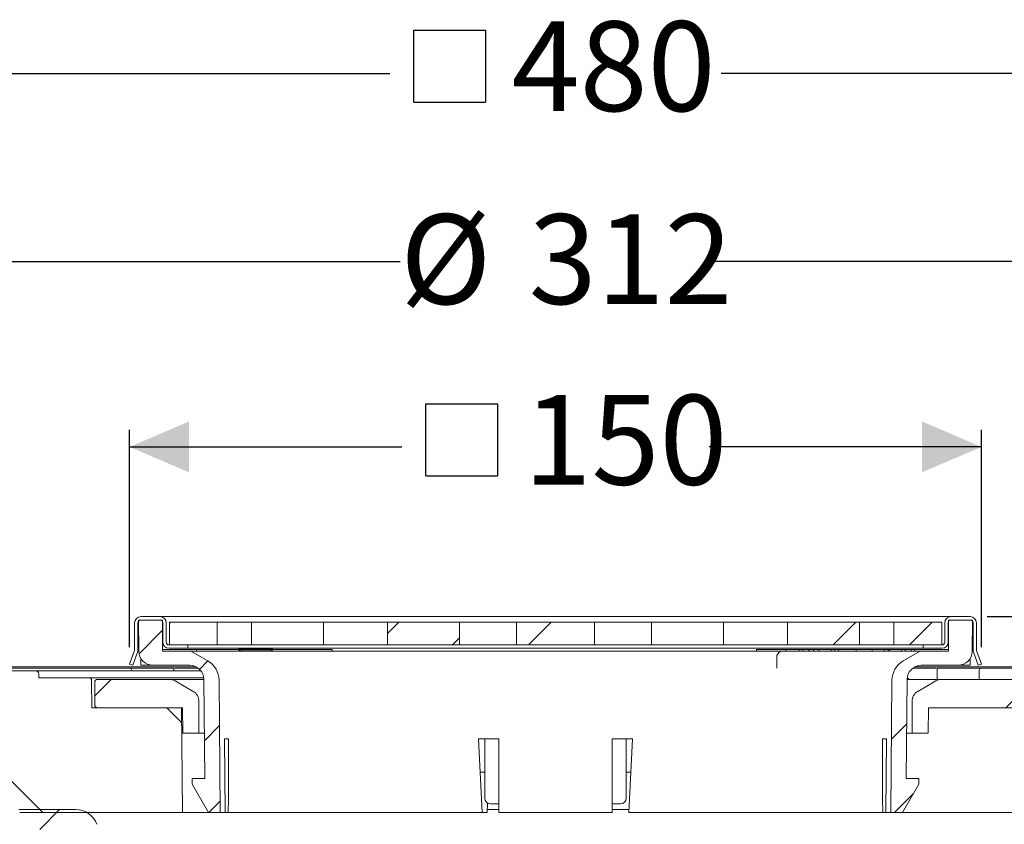
# Model space of a CAD drawing. Units: millimetres. Extents: x 220 to 709, y 15 to 539.
# Drawn here: x 365 to 539, y 397 to 539 of the extents above; entities that cross this region are included whole.
import ezdxf

# ---------------------------------------------------------------- set-up
doc = ezdxf.new("R2010")
doc.units = ezdxf.units.MM
doc.header["$LTSCALE"] = 3
doc.linetypes.add('SLD-Durchgehend', pattern=[0])
doc.layers.add('MAßLINIE_MAßZEICHNUNGEN', color=7, linetype='SLD-Durchgehend')
doc.styles.add('SLDTEXTSTYLE0', font='Opinion Pro')
doc.dimstyles.new('SLDDIMSTYLE1', dxfattribs={"dimtxt": 15.875, "dimasz": 10.5, "dimexe": 0, "dimexo": 0.0625, "dimgap": 3.96875, "dimtad": 0, "dimdec": 0, "dimrnd": 1e-09, "dimzin": 12, "dimdsep": 46, "dimtxsty": 'SLDTEXTSTYLE0', "dimsah": 1, "dimcen": 0.09, "dimadec": 0, "dimazin": 3, "dimtfac": 1, "dimtdec": 0, "dimtofl": 0, "dimtmove": 0, "dimatfit": 3, "dimfxl": 0, "dimfrac": 2, "dimtolj": 1, "dimtzin": 12, "dimarcsym": 0})
doc.dimstyles.new('SLDDIMSTYLE2', dxfattribs={"dimtxt": 15.875, "dimasz": 10.5, "dimexe": 0, "dimexo": 0.0625, "dimgap": 3.96875, "dimtad": 0, "dimdec": 0, "dimrnd": 1e-09, "dimzin": 12, "dimdsep": 46, "dimtxsty": 'SLDTEXTSTYLE0', "dimsah": 1, "dimcen": 0.09, "dimadec": 0, "dimazin": 3, "dimtfac": 1, "dimtdec": 0, "dimtmove": 0, "dimatfit": 0, "dimfxl": 0, "dimfrac": 2, "dimtolj": 1, "dimtzin": 12, "dimarcsym": 0})
pattern_1 = [(135, (0, 0), (-121.233, -121.233), []), (135, (-1e-13, 40.41), (-121.233, -121.233), []), (135, (-3e-13, 80.82), (-121.233, -121.233), []), (135, (-4e-13, 121.23), (-121.233, -121.233), [])]

# ---------------------------------------------------------------- blocks, each defined once
blk = doc.blocks.new('_D_1')
at = {"layer": 'MAßLINIE_MAßZEICHNUNGEN', "color": 7}
for p, q in [((247.18, 423.83), (247.18, 327.98)), ((247.18, 147.63), (247.18, 248.25)), ((416.36, 147.63), (244.18, 147.63))]:
    blk.add_line(p, q, dxfattribs=at)
for points in [[(247.18, 423.83), (242.68, 413.33), (251.68, 413.33)], [(247.18, 147.63), (251.68, 158.13), (242.68, 158.13)]]:
    blk.add_solid(points, dxfattribs=at)
at = {"layer": 'MAßLINIE_MAßZEICHNUNGEN', "color": 7, "char_height": 15.875, "attachment_point": 1, "rotation": 90, "style": 'SLDTEXTSTYLE0'}
for s, insert in [('max. 291', (249.94, 248.25)), ('min. 241', (226.01, 250.71))]:
    blk.add_mtext(s, dxfattribs=dict(at, insert=insert))
blk = doc.blocks.new('SW_SYMBOL_MOD_BOX')
at = {"layer": 'MAßLINIE_MAßZEICHNUNGEN', "color": 0}
for p, q in [((600, 600), (600, 2400)), ((600, 2400), (2400, 2400)), ((2400, 2400), (2400, 600)), ((600, 600), (2400, 600))]:
    blk.add_line(p, q, dxfattribs=at)
blk = doc.blocks.new('_D_3')
at = {"layer": 'MAßLINIE_MAßZEICHNUNGEN', "color": 7}
for p, q in [((384.6, 427.84), (384.6, 466.23)), ((535.24, 427.84), (535.24, 466.23)), ((384.6, 463.23), (432.73, 463.23)), ((535.24, 463.23), (487.11, 463.23))]:
    blk.add_line(p, q, dxfattribs=at)
for points in [[(384.6, 463.23), (395.1, 458.73), (395.1, 467.73)], [(535.24, 463.23), (524.74, 467.73), (524.74, 458.73)]]:
    blk.add_solid(points, dxfattribs=at)
at = {"layer": 'MAßLINIE_MAßZEICHNUNGEN', "color": 7, "xscale": 0.007055555555555554, "yscale": 0.007055555555555554, "zscale": 0.007055555555555554}
blk.add_blockref('SW_SYMBOL_MOD_BOX', (432.73, 453.91), dxfattribs=at)
at = {"layer": 'MAßLINIE_MAßZEICHNUNGEN', "color": 7, "insert": (454.27, 472.43), "char_height": 15.875, "attachment_point": 1, "style": 'SLDTEXTSTYLE0'}
blk.add_mtext('150', dxfattribs=at)
blk = doc.blocks.new('_D_4')
at = {"layer": 'MAßLINIE_MAßZEICHNUNGEN', "color": 7}
for p, q in [((303.96, 425.13), (303.96, 499)), ((615.88, 425.13), (615.88, 499)), ((303.96, 496), (432.44, 496)), ((615.88, 496), (487.4, 496))]:
    blk.add_line(p, q, dxfattribs=at)
for points in [[(303.96, 496), (314.46, 491.5), (314.46, 500.5)], [(615.88, 496), (605.38, 500.5), (605.38, 491.5)]]:
    blk.add_solid(points, dxfattribs=at)
at = {"layer": 'MAßLINIE_MAßZEICHNUNGEN', "color": 7, "char_height": 15.875, "attachment_point": 1, "style": 'SLDTEXTSTYLE0'}
for s, insert in [('%%c', (432.44, 504.36)), ('312', (455.18, 504.36))]:
    blk.add_mtext(s, dxfattribs=dict(at, insert=insert))
blk = doc.blocks.new('_D_5')
at = {"layer": 'MAßLINIE_MAßZEICHNUNGEN', "color": 7}
for p, q in [((219.92, 427.33), (219.92, 532.26)), ((699.92, 427.33), (699.92, 532.26)), ((219.92, 529.26), (430.63, 529.26)), ((699.92, 529.26), (489.21, 529.26))]:
    blk.add_line(p, q, dxfattribs=at)
for points in [[(219.92, 529.26), (230.42, 524.76), (230.42, 533.76)], [(699.92, 529.26), (689.42, 533.76), (689.42, 524.76)]]:
    blk.add_solid(points, dxfattribs=at)
at = {"layer": 'MAßLINIE_MAßZEICHNUNGEN', "color": 7, "xscale": 0.007055555555555554, "yscale": 0.007055555555555554, "zscale": 0.007055555555555554}
blk.add_blockref('SW_SYMBOL_MOD_BOX', (430.63, 519.95), dxfattribs=at)
at = {"layer": 'MAßLINIE_MAßZEICHNUNGEN', "color": 7, "insert": (452.17, 538.47), "char_height": 15.875, "attachment_point": 1, "style": 'SLDTEXTSTYLE0'}
blk.add_mtext('480', dxfattribs=at)
blk = doc.blocks.new('_D_6')
at = {"layer": 'MAßLINIE_MAßZEICHNUNGEN', "color": 7}
for p, q in [((659.14, 433.23), (659.14, 451.23)), ((536.27, 433.23), (662.14, 433.23)), ((659.14, 424.08), (659.14, 383.25))]:
    blk.add_line(p, q, dxfattribs=at)
for points in [[(659.14, 433.23), (663.64, 443.73), (654.64, 443.73)], [(659.14, 424.08), (654.64, 413.58), (663.64, 413.58)]]:
    blk.add_solid(points, dxfattribs=at)
at = {"layer": 'MAßLINIE_MAßZEICHNUNGEN', "color": 7, "char_height": 15.875, "attachment_point": 1, "rotation": 90, "style": 'SLDTEXTSTYLE0'}
for s, insert in [('max. 17', (661.9, 317.67)), ('min. 10', (637.97, 317.67))]:
    blk.add_mtext(s, dxfattribs=dict(at, insert=insert))

msp = doc.modelspace()

# ---------------------------------------------------------------- hatches: boundary and pattern name
at = {"linetype": 'SLD-Durchgehend', "lineweight": 18}
h = msp.add_hatch(dxfattribs=at)
h.set_pattern_fill('DIN 201 Stahl und Stahlguss', scale=3, angle=90, style=0, pattern_type=2)
h.set_pattern_definition(pattern_1)
edge = h.paths.add_edge_path(flags=0)
edge.add_line((384.6, 424.84), (385.16, 424.63))
edge.add_line((385.16, 424.63), (386.07, 427.13))
edge.add_line((386.07, 427.13), (386.07, 432.13))
edge.add_arc((386.57, 432.13), 0.5, 90, 180, ccw=False)
edge.add_line((386.57, 432.63), (389.97, 432.63))
edge.add_arc((389.97, 432.13), 0.5, 0, 90, ccw=False)
edge.add_line((390.47, 432.13), (390.47, 428.73))
edge.add_arc((391.57, 428.73), 1.1, 180, 270)
edge.add_line((391.57, 427.63), (394.92, 427.63))
edge.add_line((394.92, 427.63), (394.92, 428.23))
edge.add_line((394.92, 428.23), (391.57, 428.23))
edge.add_arc((391.57, 428.73), 0.5, 180, 270, ccw=False)
edge.add_line((391.07, 428.73), (391.07, 432.13))
edge.add_arc((389.97, 432.13), 1.1, 0, 90)
edge.add_line((389.97, 433.23), (386.57, 433.23))
edge.add_arc((386.57, 432.13), 1.1, 90, 180)
edge.add_line((385.47, 432.13), (385.47, 427.23))
edge.add_line((385.47, 427.23), (384.6, 424.84))
h = msp.add_hatch(dxfattribs=at)
h.set_pattern_fill('ANSI31', scale=3, angle=3e-322, style=0)
edge = h.paths.add_edge_path(flags=0)
edge.add_arc((388.72, 427.13), 2.5, 180.5, 270)
edge.add_line((388.72, 424.63), (395.22, 424.63))
edge.add_arc((395.22, 422.13), 2.5, 0.5, 90, ccw=False)
edge.add_line((397.72, 422.15), (397.87, 404.63))
edge.add_line((397.87, 404.63), (395.67, 404.63))
edge.add_line((395.67, 404.63), (395.67, 403.63))
edge.add_line((395.67, 403.63), (398.56, 398.63))
edge.add_line((398.56, 398.63), (400.62, 398.63))
edge.add_line((400.62, 398.63), (400.42, 421.97))
edge.add_arc((396.42, 421.94), 4, 0.5, 60)
edge.add_line((398.42, 425.4), (395.41, 427.13))
edge.add_line((395.41, 427.13), (390.44, 427.13))
edge.add_line((390.44, 427.13), (390.39, 432.63))
edge.add_line((390.39, 432.63), (386.17, 432.63))
edge.add_line((386.17, 432.63), (386.22, 427.11))
h = msp.add_hatch(dxfattribs=at)
h.set_pattern_fill('ANSI34', scale=3, angle=3e-322, style=0)
h.paths.add_polyline_path([(400.1, 432.23), (391.62, 432.23), (391.62, 428.23), (400.1, 428.23)], flags=0)
h = msp.add_hatch(dxfattribs=at)
h.set_pattern_fill('ANSI34', scale=3, angle=3e-322, style=0)
h.paths.add_polyline_path([(406.18, 428.23), (418.91, 428.23), (418.91, 432.23), (406.18, 432.23)], flags=0)
h = msp.add_hatch(dxfattribs=at)
h.set_pattern_fill('ANSI34', scale=3, angle=3e-322, style=0)
h.paths.add_polyline_path([(430.22, 428.23), (442.95, 428.23), (442.95, 432.23), (430.22, 432.23)], flags=0)
h = msp.add_hatch(dxfattribs=at)
h.set_pattern_fill('ANSI34', scale=3, angle=3e-322, style=0)
h.paths.add_polyline_path([(453.02, 428.23), (466.82, 428.23), (466.82, 432.23), (453.02, 432.23)], flags=0)
h = msp.add_hatch(dxfattribs=at)
h.set_pattern_fill('ANSI34', scale=3, angle=3e-322, style=0)
h.paths.add_polyline_path([(489.62, 432.23), (476.89, 432.23), (476.89, 428.23), (489.62, 428.23)], flags=0)
h = msp.add_hatch(dxfattribs=at)
h.set_pattern_fill('ANSI34', scale=3, angle=3e-322, style=0)
h.paths.add_polyline_path([(513.66, 432.23), (500.93, 432.23), (500.93, 428.23), (513.66, 428.23)], flags=0)
h = msp.add_hatch(dxfattribs=at)
h.set_pattern_fill('ANSI31', scale=3, angle=3e-322, style=0)
edge = h.paths.add_edge_path(flags=0)
edge.add_arc((524.62, 422.13), 2.5, 90, 179.5, ccw=False)
edge.add_line((524.62, 424.63), (531.12, 424.63))
edge.add_arc((531.12, 427.13), 2.5, 270, 359.5)
edge.add_line((533.62, 427.11), (533.67, 432.63))
edge.add_line((533.67, 432.63), (529.45, 432.63))
edge.add_line((529.45, 432.63), (529.4, 427.13))
edge.add_line((529.4, 427.13), (524.43, 427.13))
edge.add_line((524.43, 427.13), (521.42, 425.4))
edge.add_arc((523.42, 421.94), 4, 120, 179.5)
edge.add_line((519.42, 421.97), (519.22, 398.63))
edge.add_line((519.22, 398.63), (521.28, 398.63))
edge.add_line((521.28, 398.63), (524.17, 403.63))
edge.add_line((524.17, 403.63), (524.17, 404.63))
edge.add_line((524.17, 404.63), (521.97, 404.63))
edge.add_line((521.97, 404.63), (522.12, 422.15))
h = msp.add_hatch(dxfattribs=at)
h.set_pattern_fill('ANSI34', scale=3, angle=3e-322, style=0)
h.paths.add_polyline_path([(528.22, 432.23), (519.74, 432.23), (519.74, 428.23), (528.22, 428.23)], flags=0)
h = msp.add_hatch(dxfattribs=at)
h.set_pattern_fill('DIN 201 Stahl und Stahlguss', scale=3, angle=90, style=0, pattern_type=2)
h.set_pattern_definition(pattern_1)
edge = h.paths.add_edge_path(flags=0)
edge.add_line((533.77, 427.13), (534.68, 424.63))
edge.add_line((534.68, 424.63), (535.24, 424.84))
edge.add_line((535.24, 424.84), (534.37, 427.23))
edge.add_line((534.37, 427.23), (534.37, 432.13))
edge.add_arc((533.27, 432.13), 1.1, 0, 90)
edge.add_line((533.27, 433.23), (529.87, 433.23))
edge.add_arc((529.87, 432.13), 1.1, 90, 180)
edge.add_line((528.77, 432.13), (528.77, 428.73))
edge.add_arc((528.27, 428.73), 0.5, 270, 360, ccw=False)
edge.add_line((528.27, 428.23), (524.92, 428.23))
edge.add_line((524.92, 428.23), (524.92, 427.63))
edge.add_line((524.92, 427.63), (528.27, 427.63))
edge.add_arc((528.27, 428.73), 1.1, 270, 360)
edge.add_line((529.37, 428.73), (529.37, 432.13))
edge.add_arc((529.87, 432.13), 0.5, 90, 180, ccw=False)
edge.add_line((529.87, 432.63), (533.27, 432.63))
edge.add_arc((533.27, 432.13), 0.5, 0, 90, ccw=False)
edge.add_line((533.77, 432.13), (533.77, 427.13))
h = msp.add_hatch(dxfattribs=at)
h.set_pattern_fill('ANSI31', scale=3, angle=180, style=0)
edge = h.paths.add_edge_path(flags=0)
edge.add_line((359.27, 416.64), (359.26, 416.43))
edge.add_arc((358.96, 416.43), 0.3, 270, 359, ccw=False)
edge.add_line((358.96, 416.13), (357.62, 416.13))
edge.add_arc((357.62, 415.83), 0.3, 90, 170)
edge.add_line((357.32, 415.88), (356.53, 411.38))
edge.add_arc((356.23, 411.43), 0.3, 270, 350, ccw=False)
edge.add_line((356.23, 411.13), (347.19, 411.13))
edge.add_line((347.19, 411.13), (347.17, 410.13))
edge.add_line((347.17, 410.13), (346.28, 410.13))
edge.add_line((346.28, 410.13), (346.07, 398.13))
edge.add_line((346.07, 398.13), (342.27, 398.13))
edge.add_line((342.27, 398.13), (342.06, 410.13))
edge.add_line((342.06, 410.13), (341.17, 410.13))
edge.add_line((341.17, 410.13), (341.14, 411.67))
edge.add_arc((344.39, 421.13), 10, 245, 251.0717, ccw=False)
edge.add_line((340.16, 412.07), (320.32, 421.32))
edge.add_arc((307.64, 394.13), 30, 65, 90)
edge.add_line((307.64, 424.13), (303.92, 424.13))
edge.add_line((303.92, 424.13), (303.96, 422.13))
edge.add_line((303.96, 422.13), (312.58, 420.61))
edge.add_arc((307.89, 394.02), 27, 65, 80, ccw=False)
edge.add_line((319.3, 418.49), (339.46, 409.09))
edge.add_line((339.46, 409.09), (339.66, 397.11))
edge.add_arc((341.16, 397.13), 1.5, 181, 270)
edge.add_line((341.16, 395.63), (347.18, 395.63))
edge.add_arc((347.18, 397.13), 1.5, 270, 359)
edge.add_line((348.68, 397.11), (348.68, 397.63))
edge.add_line((348.68, 397.63), (360.99, 397.63))
edge.add_line((360.99, 397.63), (360.99, 397.7))
edge.add_arc((365.04, 400.63), 5, 215.9228, 270)
edge.add_line((365.04, 395.63), (375.93, 395.63))
edge.add_line((375.93, 395.63), (379.16, 386.76))
edge.add_arc((382.92, 388.13), 4, 200, 270)
edge.add_line((382.92, 384.13), (387.92, 384.13))
edge.add_line((387.92, 384.13), (387.92, 383.83))
edge.add_line((387.92, 383.83), (388.97, 383.83))
edge.add_line((388.97, 383.83), (388.97, 384.13))
edge.add_line((388.97, 384.13), (391.87, 384.13))
edge.add_line((391.87, 384.13), (391.87, 383.83))
edge.add_line((391.87, 383.83), (392.92, 383.83))
edge.add_line((392.92, 383.83), (392.92, 384.13))
edge.add_line((392.92, 384.13), (394.42, 384.13))
edge.add_arc((394.42, 381.13), 3, 0, 90, ccw=False)
edge.add_line((397.42, 381.13), (397.42, 310.13))
edge.add_line((397.42, 310.13), (398.38, 304.13))
edge.add_line((398.38, 304.13), (400.56, 304.13))
edge.add_line((400.56, 304.13), (400.64, 377.82))
edge.add_line((400.64, 377.82), (400.58, 380.78))
edge.add_arc((394.58, 380.67), 6, 1, 90)
edge.add_line((394.58, 386.67), (383.09, 386.67))
edge.add_arc((383.09, 387.67), 1, 200, 270, ccw=False)
edge.add_line((382.15, 387.33), (378.8, 396.52))
edge.add_arc((375.05, 395.15), 4, 20, 90)
edge.add_line((375.05, 399.15), (365.01, 399.15))
edge.add_arc((365.01, 401.15), 2, 183, 270, ccw=False)
edge.add_line((363.01, 401.05), (362.19, 416.66))
edge.add_arc((361.7, 416.63), 0.5, 3, 90)
edge.add_line((361.7, 417.13), (359.77, 417.13))
edge.add_arc((359.77, 416.63), 0.5, 90, 179)
h = msp.add_hatch(dxfattribs=at)
h.set_pattern_fill('ANSI34', scale=3, angle=90, style=0)
edge = h.paths.add_edge_path(flags=0)
edge.add_line((365.15, 398.63), (393.92, 398.63))
edge.add_line((393.92, 398.63), (393.76, 417.13))
edge.add_line((393.76, 417.13), (377.92, 417.13))
edge.add_line((377.92, 417.13), (377.88, 421.94))
edge.add_arc((377.38, 421.93), 0.5, 0.5, 90)
edge.add_line((377.38, 422.43), (368.52, 422.43))
edge.add_line((368.52, 422.43), (368.51, 423.14))
edge.add_arc((368.01, 423.13), 0.5, 1, 90)
edge.add_line((368.01, 423.63), (363.7, 423.63))
edge.add_arc((363.7, 423.13), 0.5, 90, 179.5)
edge.add_line((363.2, 423.14), (363.17, 420.63))
edge.add_arc((362.67, 420.63), 0.5, 270, 359.5, ccw=False)
edge.add_line((362.67, 420.13), (359.2, 420.13))
edge.add_line((359.2, 420.13), (359.17, 417.13))
edge.add_line((359.17, 417.13), (362.42, 417.13))
edge.add_line((362.42, 417.13), (363.13, 403.66))
edge.add_line((363.13, 403.66), (363.15, 400.62))
edge.add_arc((365.15, 400.63), 2, 180.5, 270)
h = msp.add_hatch(dxfattribs=at)
h.set_pattern_fill('ANSI31', scale=3, angle=180, style=0)
edge = h.paths.add_edge_path(flags=0)
edge.add_arc((562.22, 415.83), 0.3, 10, 90)
edge.add_line((562.22, 416.13), (560.88, 416.13))
edge.add_arc((560.88, 416.43), 0.3, 181, 270, ccw=False)
edge.add_line((560.58, 416.43), (560.57, 416.64))
edge.add_arc((560.07, 416.63), 0.5, 1, 90)
edge.add_line((560.07, 417.13), (558.14, 417.13))
edge.add_arc((558.14, 416.63), 0.5, 90, 177)
edge.add_line((557.65, 416.66), (556.83, 401.05))
edge.add_arc((554.83, 401.15), 2, 270, 357, ccw=False)
edge.add_line((554.83, 399.15), (544.79, 399.15))
edge.add_arc((544.79, 395.15), 4, 90, 160)
edge.add_line((541.04, 396.52), (537.69, 387.33))
edge.add_arc((536.75, 387.67), 1, 270, 340, ccw=False)
edge.add_line((536.75, 386.67), (525.26, 386.67))
edge.add_arc((525.26, 380.67), 6, 90, 179)
edge.add_line((519.26, 380.78), (519.2, 377.82))
edge.add_line((519.2, 377.82), (519.28, 304.13))
edge.add_line((519.28, 304.13), (521.46, 304.13))
edge.add_line((521.46, 304.13), (522.42, 310.13))
edge.add_line((522.42, 310.13), (522.42, 381.13))
edge.add_arc((525.42, 381.13), 3, 90, 180, ccw=False)
edge.add_line((525.42, 384.13), (530.53, 384.13))
edge.add_line((530.53, 384.13), (530.53, 383.83))
edge.add_line((530.53, 383.83), (531.01, 383.83))
edge.add_line((531.01, 383.83), (531.01, 384.13))
edge.add_line((531.01, 384.13), (533.32, 384.13))
edge.add_line((533.32, 384.13), (533.32, 383.83))
edge.add_line((533.32, 383.83), (533.79, 383.83))
edge.add_line((533.79, 383.83), (533.79, 384.13))
edge.add_line((533.79, 384.13), (536.92, 384.13))
edge.add_arc((536.92, 388.13), 4, 270, 340)
edge.add_line((540.68, 386.76), (543.91, 395.63))
edge.add_line((543.91, 395.63), (554.8, 395.63))
edge.add_arc((554.8, 400.63), 5, 270, 324.0772)
edge.add_line((558.85, 397.7), (558.85, 397.63))
edge.add_line((558.85, 397.63), (571.16, 397.63))
edge.add_line((571.16, 397.63), (571.16, 397.11))
edge.add_arc((572.66, 397.13), 1.5, 181, 270)
edge.add_line((572.66, 395.63), (578.68, 395.63))
edge.add_arc((578.68, 397.13), 1.5, 270, 359)
edge.add_line((580.18, 397.11), (580.38, 409.09))
edge.add_line((580.38, 409.09), (600.54, 418.49))
edge.add_arc((611.95, 394.02), 27, 100, 115, ccw=False)
edge.add_line((607.26, 420.61), (615.88, 422.13))
edge.add_line((615.88, 422.13), (615.92, 424.13))
edge.add_line((615.92, 424.13), (612.2, 424.13))
edge.add_arc((612.2, 394.13), 30, 90, 115)
edge.add_line((599.52, 421.32), (579.68, 412.07))
edge.add_arc((575.45, 421.13), 10, 288.9283, 295, ccw=False)
edge.add_line((578.7, 411.67), (578.67, 410.13))
edge.add_line((578.67, 410.13), (577.78, 410.13))
edge.add_line((577.78, 410.13), (577.57, 398.13))
edge.add_line((577.57, 398.13), (573.77, 398.13))
edge.add_line((573.77, 398.13), (573.56, 410.13))
edge.add_line((573.56, 410.13), (572.67, 410.13))
edge.add_line((572.67, 410.13), (572.65, 411.13))
edge.add_line((572.65, 411.13), (563.61, 411.13))
edge.add_arc((563.61, 411.43), 0.3, 190, 270, ccw=False)
edge.add_line((563.31, 411.38), (562.52, 415.88))
h = msp.add_hatch(dxfattribs=at)
h.set_pattern_fill('ANSI31', scale=9.091, style=0)
edge = h.paths.add_edge_path(flags=0)
edge.add_arc((378.92, 417.63), 0.5, 180, 270)
edge.add_line((378.92, 417.13), (393.94, 417.13))
edge.add_line((393.94, 417.13), (393.98, 412.63))
edge.add_line((393.98, 412.63), (396.81, 412.63))
edge.add_line((396.81, 412.63), (396.86, 418.25))
edge.add_arc((394.86, 418.27), 2, 359.5, 420)
edge.add_line((395.86, 420), (392.63, 421.86))
edge.add_arc((391.63, 420.13), 2, 60, 90)
edge.add_line((391.63, 422.13), (378.92, 422.13))
edge.add_arc((378.92, 421.63), 0.5, 90, 180)
edge.add_line((378.42, 421.63), (378.42, 417.63))
h = msp.add_hatch(dxfattribs=at)
h.set_pattern_fill('ANSI31', scale=9.091, style=0)
edge = h.paths.add_edge_path(flags=0)
edge.add_arc((545.42, 417.63), 0.5, 270, 360)
edge.add_line((545.92, 417.63), (545.92, 419.63))
edge.add_arc((545.42, 419.63), 0.5, 0, 90)
edge.add_line((545.42, 420.13), (541.92, 420.13))
edge.add_line((541.92, 420.13), (541.92, 421.63))
edge.add_arc((541.42, 421.63), 0.5, 0, 90)
edge.add_line((541.42, 422.13), (528.21, 422.13))
edge.add_arc((528.21, 420.13), 2, 90, 120)
edge.add_line((527.21, 421.86), (523.98, 420))
edge.add_arc((524.98, 418.27), 2, 120, 180.5)
edge.add_line((522.98, 418.25), (523.03, 412.63))
edge.add_line((523.03, 412.63), (525.86, 412.63))
edge.add_line((525.86, 412.63), (525.9, 417.13))
edge.add_line((525.9, 417.13), (545.42, 417.13))

# ---------------------------------------------------------------- linework, layer by layer
at = {"color": 7, "linetype": 'SLD-Durchgehend', "lineweight": 18}
for p, q in [((385.47, 432.13), (385.47, 427.23)), ((386.07, 432.13), (386.07, 427.13)), ((386.22, 427.11), (386.17, 432.63)), ((390.39, 432.63), (386.17, 432.63)), ((386.57, 433.23), (389.97, 433.23)), ((386.57, 432.63), (389.97, 432.63)), ((389.97, 433.23), (393.07, 433.23)), ((390.44, 427.13), (390.39, 432.63)), ((390.47, 432.13), (390.47, 428.73)), ((391.07, 432.13), (391.07, 428.73)), ((391.62, 428.23), (391.62, 432.23)), ((391.62, 432.23), (400.1, 432.23)), ((393.07, 433.23), (526.77, 433.23)), ((400.1, 428.23), (400.1, 432.23)), ((405.05, 432.23), (400.1, 432.23)), ((406.18, 432.23), (405.05, 432.23)), ((406.18, 432.23), (406.18, 428.23)), ((406.18, 432.23), (418.91, 432.23)), ((430.22, 432.23), (418.91, 432.23)), ((418.91, 428.23), (418.91, 432.23)), ((430.22, 432.23), (430.22, 428.23)), ((430.22, 432.23), (442.95, 432.23)), ((442.95, 428.23), (442.95, 432.23)), ((452.14, 432.23), (442.95, 432.23)), ((453.02, 432.23), (452.14, 432.23)), ((453.02, 432.23), (453.02, 428.23)), ((453.02, 432.23), (466.82, 432.23)), ((466.82, 428.23), (466.82, 432.23)), ((467.7, 432.23), (466.82, 432.23)), ((469.11, 432.23), (467.7, 432.23)), ((473.36, 432.23), (469.11, 432.23)), ((476.89, 432.23), (473.36, 432.23)), ((476.89, 432.23), (476.89, 428.23)), ((476.89, 432.23), (489.62, 432.23)), ((500.93, 432.23), (489.62, 432.23)), ((489.62, 428.23), (489.62, 432.23)), ((500.93, 432.23), (500.93, 428.23)), ((500.93, 432.23), (513.66, 432.23)), ((513.66, 428.23), (513.66, 432.23)), ((518.9, 432.23), (513.66, 432.23)), ((519.74, 432.23), (518.9, 432.23)), ((519.74, 432.23), (519.74, 428.23)), ((519.74, 432.23), (528.22, 432.23)), ((526.77, 433.23), (529.87, 433.23)), ((528.22, 432.23), (528.22, 428.23)), ((528.77, 428.73), (528.77, 432.13)), ((529.37, 428.73), (529.37, 432.13)), ((529.45, 432.63), (529.4, 427.13)), ((533.67, 432.63), (529.45, 432.63)), ((529.87, 433.23), (533.27, 433.23)), ((529.87, 432.63), (533.27, 432.63)), ((533.67, 432.63), (533.62, 427.11)), ((533.77, 427.13), (533.77, 432.13)), ((534.37, 427.23), (534.37, 432.13)), ((386.07, 429.47), (386.19, 429.93)), ((533.77, 429.47), (533.65, 429.93)), ((385.47, 427.23), (384.6, 424.84)), ((385.16, 424.63), (386.07, 427.13)), ((386.21, 427.66), (386.07, 427.13)), ((390.43, 427.43), (394.44, 427.43)), ((395.41, 427.13), (390.44, 427.13)), ((394.92, 428.23), (391.57, 428.23)), ((394.92, 427.63), (391.57, 427.63)), ((391.62, 428.23), (400.1, 428.23)), ((394.44, 427.43), (396.44, 427.43)), ((394.92, 427.63), (394.92, 428.23)), ((524.92, 427.63), (394.92, 427.63)), ((398.42, 425.4), (395.41, 427.13)), ((500.34, 427.13), (395.41, 427.13)), ((396.44, 427.43), (396.44, 427.13)), ((396.44, 427.43), (403.89, 427.43)), ((405.05, 428.23), (400.1, 428.23)), ((404.01, 427.63), (403.89, 427.54)), ((403.89, 427.54), (403.89, 427.37)), ((403.89, 427.54), (405.25, 427.54)), ((403.89, 427.37), (404.23, 427.13)), ((403.89, 427.37), (405.25, 427.37)), ((406.18, 428.23), (405.05, 428.23)), ((405.25, 427.54), (409.89, 427.54)), ((405.25, 427.37), (409.89, 427.37)), ((406.18, 428.23), (418.91, 428.23)), ((409.55, 427.13), (409.89, 427.37)), ((409.89, 427.54), (409.76, 427.63)), ((409.89, 427.37), (409.89, 427.54)), ((409.89, 427.43), (418.44, 427.43)), ((418.44, 427.43), (420.44, 427.43)), ((430.22, 428.23), (418.91, 428.23)), ((420.44, 427.43), (420.44, 427.13)), ((430.22, 428.23), (442.95, 428.23)), ((452.14, 428.23), (442.95, 428.23)), ((453.02, 428.23), (452.14, 428.23)), ((453.02, 428.23), (466.82, 428.23)), ((467.7, 428.23), (466.82, 428.23)), ((469.11, 428.23), (467.7, 428.23)), ((473.36, 428.23), (469.11, 428.23)), ((476.89, 428.23), (473.36, 428.23)), ((476.89, 428.23), (489.62, 428.23)), ((500.93, 428.23), (489.62, 428.23)), ((495.46, 427.43), (495.46, 427.13)), ((495.46, 427.43), (500.67, 427.43)), ((500.25, 427.13), (505.32, 427.13)), ((500.67, 427.43), (500.67, 427.13)), ((500.67, 427.43), (503.01, 427.43)), ((500.93, 428.23), (513.66, 428.23)), ((503.01, 427.43), (503.01, 427.13)), ((503.01, 427.43), (503.68, 427.43)), ((503.68, 427.43), (503.68, 427.13)), ((503.68, 427.43), (504.74, 427.43)), ((504.74, 427.43), (504.74, 427.13)), ((504.74, 427.43), (504.81, 427.43)), ((504.81, 427.43), (504.81, 427.13)), ((504.81, 427.43), (505.56, 427.43)), ((505.32, 427.13), (508.1, 427.13)), ((505.56, 427.43), (505.56, 427.13)), ((505.56, 427.43), (506.45, 427.43)), ((506.45, 427.43), (506.45, 427.13)), ((506.45, 427.43), (506.51, 427.43)), ((506.51, 427.43), (506.51, 427.13)), ((506.51, 427.43), (508.68, 427.43)), ((508.1, 427.13), (508.5, 427.13)), ((524.43, 427.13), (508.5, 427.13)), ((508.68, 427.43), (508.68, 427.13)), ((508.68, 427.43), (509.34, 427.43)), ((509.34, 427.43), (509.34, 427.13)), ((509.34, 427.43), (509.96, 427.43)), ((509.96, 427.43), (509.96, 427.13)), ((509.96, 427.43), (509.97, 427.43)), ((509.97, 427.43), (509.97, 427.13)), ((509.97, 427.43), (511.08, 427.43)), ((511.08, 427.43), (513.08, 427.43)), ((513.08, 427.43), (513.08, 427.13)), ((513.08, 427.43), (514.19, 427.43)), ((518.9, 428.23), (513.66, 428.23)), ((514.19, 427.43), (515.9, 427.43)), ((515.9, 427.43), (515.9, 427.13)), ((515.9, 427.43), (518.06, 427.43)), ((518.06, 427.43), (518.06, 427.13)), ((518.06, 427.43), (518.73, 427.43)), ((518.73, 427.43), (518.73, 427.13)), ((518.73, 427.43), (519, 427.43)), ((519.74, 428.23), (518.9, 428.23)), ((519, 427.43), (519, 427.13)), ((519, 427.43), (521.09, 427.43)), ((519.74, 428.23), (528.22, 428.23)), ((521.09, 427.43), (521.09, 427.13)), ((521.09, 427.43), (521.76, 427.43)), ((524.43, 427.13), (521.42, 425.4)), ((521.76, 427.43), (521.76, 427.13)), ((521.76, 427.43), (522.85, 427.43)), ((522.85, 427.43), (522.85, 427.13)), ((522.85, 427.43), (523.4, 427.43)), ((523.4, 427.13), (523.4, 427.43)), ((523.4, 427.43), (525.4, 427.43)), ((529.4, 427.13), (524.43, 427.13)), ((524.92, 428.23), (524.92, 427.63)), ((528.27, 428.23), (524.92, 428.23)), ((528.27, 427.63), (524.92, 427.63)), ((525.4, 427.43), (529.41, 427.43)), ((533.63, 427.66), (533.77, 427.13)), ((533.77, 427.13), (534.68, 424.63)), ((535.24, 424.84), (534.37, 427.23)), ((386.57, 424.63), (386.57, 425.85)), ((499.05, 426.13), (499.05, 424.14)), ((533.27, 424.63), (533.27, 425.85)), ((396.41, 424.33), (315.92, 424.33)), ((384.61, 424.13), (360.53, 424.13)), ((363.7, 423.63), (368.01, 423.63)), ((368.01, 423.63), (397.22, 423.63)), ((384.6, 424.84), (385.16, 424.63)), ((384.77, 424.13), (384.61, 424.13)), ((386.87, 424.13), (384.77, 424.13)), ((386.57, 424.63), (388.72, 424.63)), ((391.92, 424.13), (386.87, 424.13)), ((388.72, 424.63), (395.22, 424.63)), ((392.4, 424.13), (391.92, 424.13)), ((392.4, 423.63), (392.4, 424.13)), ((396.64, 424.13), (392.6, 424.13)), ((527.24, 424.13), (523.2, 424.13)), ((603.92, 424.33), (523.43, 424.33)), ((524.62, 424.63), (531.12, 424.63)), ((527.44, 424.13), (527.44, 422.13)), ((527.92, 424.13), (527.44, 424.13)), ((532.97, 424.13), (527.92, 424.13)), ((531.12, 424.63), (533.27, 424.63)), ((535.07, 424.13), (532.97, 424.13)), ((534.68, 424.63), (535.24, 424.84)), ((534.84, 422.13), (534.84, 423.63)), ((535.23, 424.13), (535.07, 424.13)), ((559.31, 424.13), (535.23, 424.13)), ((368.52, 422.43), (368.51, 423.14)), ((368.52, 422.43), (377.38, 422.43)), ((377.38, 422.43), (397.7, 422.43)), ((377.92, 417.13), (377.88, 421.94)), ((378.42, 421.63), (378.42, 417.63)), ((391.63, 422.13), (378.92, 422.13)), ((391.63, 422.13), (397.72, 422.13)), ((392.63, 421.86), (395.86, 420)), ((397.72, 422.15), (397.87, 404.63)), ((400.62, 398.63), (400.42, 421.97)), ((519.42, 421.97), (519.22, 398.63)), ((521.97, 404.63), (522.12, 422.15)), ((522.12, 422.13), (528.21, 422.13)), ((523.98, 420), (527.21, 421.86)), ((541.42, 422.13), (528.21, 422.13)), ((396.86, 418.25), (396.81, 412.63)), ((523.03, 412.63), (522.98, 418.25)), ((377.92, 417.13), (393.76, 417.13)), ((393.94, 417.13), (378.92, 417.13)), ((393.92, 398.63), (393.76, 417.13)), ((393.98, 412.63), (393.94, 417.13)), ((525.9, 417.13), (525.86, 412.63)), ((545.42, 417.13), (525.9, 417.13)), ((393.98, 412.63), (396.81, 412.63)), ((397.8, 412.63), (396.81, 412.63)), ((401.35, 411.63), (402.09, 411.63)), ((401.47, 398.63), (401.35, 411.63)), ((446.29, 411.63), (449.92, 411.63)), ((446.97, 398.63), (446.29, 411.63)), ((447.42, 401.13), (447.42, 411.63)), ((449.92, 411.63), (449.92, 398.63)), ((469.92, 411.63), (473.55, 411.63)), ((469.92, 398.63), (469.92, 411.63)), ((472.42, 411.63), (472.42, 401.13)), ((473.55, 411.63), (472.87, 398.63)), ((517.75, 411.63), (518.49, 411.63)), ((518.49, 411.63), (518.37, 398.63)), ((523.03, 412.63), (522.04, 412.63)), ((523.03, 412.63), (525.86, 412.63)), ((395.67, 404.63), (395.67, 403.63)), ((397.87, 404.63), (395.67, 404.63)), ((447.42, 405.73), (446.6, 405.73)), ((473.24, 405.73), (472.42, 405.73)), ((524.17, 404.63), (521.97, 404.63)), ((524.17, 403.63), (524.17, 404.63)), ((395.67, 403.63), (398.56, 398.63)), ((521.28, 398.63), (524.17, 403.63)), ((375.05, 399.15), (365.01, 399.15)), ((447.84, 398.63), (447.87, 400.3)), ((447.85, 399.15), (449.9, 399.15)), ((449.92, 400.13), (448.42, 400.13)), ((471.42, 400.13), (469.93, 400.13)), ((469.93, 399.15), (472.9, 399.15)), ((393.92, 398.63), (365.15, 398.63)), ((398.56, 398.63), (393.92, 398.63)), ((398.56, 398.63), (400.62, 398.63)), ((401.47, 398.63), (400.62, 398.63)), ((401.47, 398.63), (402.05, 398.63)), ((446.97, 398.63), (402.05, 398.63)), ((447.84, 398.63), (446.97, 398.63)), ((469.92, 398.63), (449.92, 398.63)), ((517.79, 398.63), (472.87, 398.63)), ((518.37, 398.63), (517.79, 398.63)), ((519.22, 398.63), (518.37, 398.63)), ((519.22, 398.63), (521.28, 398.63)), ((540.92, 398.63), (521.28, 398.63))]:
    msp.add_line(p, q, dxfattribs=at)
at = {"color": 7, "linetype": 'SLD-Durchgehend', "lineweight": 18, "flags": 128}
for points in [[(384.61, 424.13), (384.73, 424.1), (384.77, 424.09)], [(535.23, 424.13), (535.11, 424.1), (535.07, 424.09)]]:
    msp.add_lwpolyline(points, dxfattribs=at)
at = {"color": 7, "linetype": 'SLD-Durchgehend', "lineweight": 18}
for centre, radius, start, end in [((386.57, 432.13), 1.1, 90, 180), ((386.57, 432.13), 0.5, 90, 180), ((389.97, 432.13), 1.1, 0, 90), ((389.97, 432.13), 0.5, 0, 90), ((529.87, 432.13), 1.1, 90, 180), ((529.87, 432.13), 0.5, 90, 180), ((533.27, 432.13), 1.1, 0, 90), ((533.27, 432.13), 0.5, 0, 90), ((391.57, 428.73), 1.1, 180, 270), ((391.57, 428.73), 0.5, 180, 270), ((528.27, 428.73), 1.1, 270, 0), ((528.27, 428.73), 0.5, 270, 360), ((388.72, 427.13), 2.5, 180.5, 270), ((500.12, 426.08), 1.06, 83.0218, 177.2797), ((531.12, 427.13), 2.5, 270, 359.5), ((396.42, 421.94), 4, 0.5, 60), ((523.42, 421.94), 4, 120, 179.5), ((368.01, 423.13), 0.5, 1, 90), ((384.46, 423.64), 0.544, 359.281, 55.1675), ((395.22, 422.13), 2.5, 0.5, 90), ((524.62, 422.13), 2.5, 90, 179.5), ((535.38, 423.64), 0.544, 124.8325, 180.719), ((377.38, 421.93), 0.5, 0.5, 90), ((378.92, 421.63), 0.5, 90, 180), ((391.63, 420.13), 2, 60, 90), ((521.99, 421.93), 0.5, 23.5782, 73.0081), ((528.21, 420.13), 2, 90, 120), ((394.86, 418.27), 2, 359.5, 60), ((524.98, 418.27), 2, 120, 180.5), ((378.92, 417.63), 0.5, 180, 270), ((448.42, 401.13), 1, 180, 270), ((471.42, 401.13), 1, 270, 0), ((375.05, 395.15), 4, 20, 90)]:
    msp.add_arc(centre, radius, start, end, dxfattribs=at)
for start_param, end_param in [(1.505361, 1.516974), (4.766212, 4.777824)]:
    msp.add_ellipse((459.92, 338.3), major_axis=(0, 1121.47), ratio=0.051676, start_param=start_param, end_param=end_param, dxfattribs=at)

# ---------------------------------------------------------------- dimensions: what is measured, and where the dimension line sits
at = {"layer": 'MAßLINIE_MAßZEICHNUNGEN', "color": 7}
for base, p1, p2, text, picture, middle in [((699.92, 529.26), (219.92, 424.33), (699.92, 424.33), '{\\fGDT;o}<>', '_D_5', (459.92, 529.26)), ((615.88, 496), (303.96, 422.13), (615.88, 422.13), '%%c<>', '_D_4', (459.92, 496)), ((535.24, 463.23), (384.6, 424.84), (535.24, 424.84), '{\\fGDT;o}<>', '_D_3', (459.92, 463.23))]:
    dim = msp.add_linear_dim(base=base, p1=p1, p2=p2, text=text, dimstyle='SLDDIMSTYLE1', dxfattribs=at)
    dim.commit()
    dim.dimension.update_dxf_attribs({"geometry": picture, "text_midpoint": middle, "dimtype": 160})
for base, p1, p2, text, dimstyle, picture, middle in [((659.14, 424.08), (533.27, 433.23), (699.92, 424.08), 'min. 10\\Pmax. 17', 'SLDDIMSTYLE2', '_D_6', (659.14, 350.46)), ((247.18, 147.63), (219.92, 423.83), (419.36, 147.63), 'min. 241\\Pmax. 291', 'SLDDIMSTYLE1', '_D_1', (247.18, 288.12))]:
    dim = msp.add_linear_dim(base=base, p1=p1, p2=p2, angle=90, text=text, dimstyle=dimstyle, dxfattribs=at)
    dim.commit()
    dim.dimension.update_dxf_attribs({"geometry": picture, "text_midpoint": middle, "dimtype": 160})

doc.saveas('drawing.dxf')
